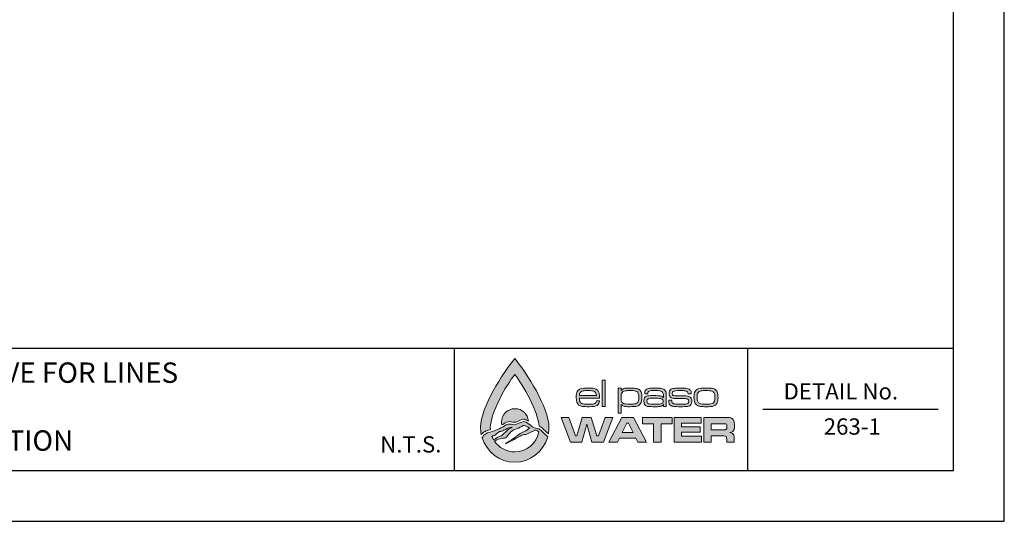
# Model space of a CAD drawing. Units: feet. Extents: x 0 to 11, y 0 to 8.5.
# Drawn here: x 6.2 to 11, y 0 to 2.5 of the extents above; entities that cross this region are included whole.
import ezdxf
from ezdxf.enums import TextEntityAlignment as Align

# ---------------------------------------------------------------- set-up
doc = ezdxf.new("R2010")
doc.units = ezdxf.units.FT
doc.header["$MEASUREMENT"] = 0
doc.layers.get('0').update_dxf_attribs({"linetype": 'CONTINUOUS'})
for name, color, linetype in [('DETAIL_BORDER', 5, 'CONTINUOUS'), ('DETAIL_TEXT', 2, 'CONTINUOUS'), ('PSB_DETAIL BORDER', 5, 'CONTINUOUS'), ('PSB_DETAIL TEXT', 2, 'CONTINUOUS'), ('PSB_LOGO', 3, 'CONTINUOUS')]:
    doc.layers.add(name, color=color, linetype=linetype)
doc.styles.add('DETAIL', font='simplex.shx')

# ---------------------------------------------------------------- blocks, each defined once
blk = doc.blocks.new('EPW Logo')
at = {"layer": 'PSB_LOGO'}
h = blk.add_hatch(color=256, dxfattribs=at)
edge = h.paths.add_edge_path()
edge.add_spline(control_points=[(0.537, 1.628), (0.537, 1.628), (0.537, 1.628), (0.537, 1.628), (0.537, 1.628), (0.537, 1.628), (0.537, 1.628), (0.537, 1.628), (0.537, 1.628), (0.537, 1.628), (0.724, 1.404), (1.074, 0.854), (1.074, 0.551), (1.074, 0.516), (1.07, 0.482), (1.064, 0.448), (1.058, 0.452), (1.052, 0.457), (1.046, 0.461), (1.01, 0.495), (0.982, 0.527), (0.943, 0.556), (0.936, 0.56), (0.928, 0.563), (0.92, 0.565), (0.906, 0.785), (0.666, 1.224), (0.537, 1.376), (0.537, 1.376), (0.537, 1.376), (0.537, 1.376), (0.403, 1.22), (0.153, 0.758), (0.153, 0.546), (0.153, 0.535), (0.154, 0.524), (0.154, 0.513), (0.154, 0.513), (0.093, 0.495), (0.093, 0.495), (0.093, 0.495), (0.085, 0.492), (0.085, 0.492), (0.074, 0.486), (0.041, 0.463), (0.034, 0.461), (0.026, 0.453), (0.019, 0.445), (0.011, 0.437), (0.004, 0.474), (0, 0.512), (0, 0.551), (0, 0.854), (0.35, 1.404), (0.537, 1.628), (0.537, 1.628), (0.537, 1.628), (0.537, 1.628), (0.537, 1.628), (0.537, 1.628), (0.537, 1.628)], knot_values=[0, 0, 0, 0, 1, 1, 1, 2, 2, 2, 3, 3, 3, 4, 4, 4, 5, 5, 5, 6, 6, 6, 7, 7, 7, 8, 8, 8, 9, 9, 9, 10, 10, 10, 11, 11, 11, 12, 12, 12, 13, 13, 13, 14, 14, 14, 15, 15, 15, 16, 16, 16, 17, 17, 17, 18, 18, 18, 19, 19, 19, 20, 20, 20, 20], degree=3, periodic=0)
edge = h.paths.add_edge_path()
edge.add_spline(control_points=[(0.751, 0.644), (0.744, 0.754), (0.652, 0.841), (0.54, 0.841), (0.423, 0.841), (0.328, 0.747), (0.328, 0.63), (0.328, 0.615), (0.33, 0.6), (0.333, 0.586), (0.353, 0.597), (0.373, 0.608), (0.393, 0.619), (0.418, 0.635), (0.451, 0.641), (0.482, 0.636), (0.512, 0.624), (0.547, 0.624), (0.575, 0.64), (0.606, 0.655), (0.639, 0.669), (0.673, 0.677), (0.703, 0.678), (0.727, 0.661), (0.751, 0.644), (0.751, 0.644), (0.751, 0.644), (0.751, 0.644)], knot_values=[0, 0, 0, 0, 1, 1, 1, 2, 2, 2, 3, 3, 3, 4, 4, 4, 5, 5, 5, 6, 6, 6, 7, 7, 7, 8, 8, 8, 9, 9, 9, 9], degree=3, periodic=0)
h = blk.add_hatch(color=256, dxfattribs=at)
edge = h.paths.add_edge_path()
edge.add_spline(control_points=[(1.82, 0.964), (1.82, 0.964), (1.867, 0.964), (1.867, 0.964), (1.866, 0.929), (1.854, 0.906), (1.831, 0.892), (1.808, 0.878), (1.767, 0.872), (1.709, 0.872), (1.662, 0.872), (1.625, 0.874), (1.601, 0.877), (1.576, 0.881), (1.557, 0.887), (1.544, 0.896), (1.516, 0.917), (1.501, 0.957), (1.501, 1.017), (1.501, 1.06), (1.507, 1.092), (1.519, 1.113), (1.531, 1.133), (1.548, 1.147), (1.57, 1.154), (1.592, 1.161), (1.629, 1.165), (1.68, 1.165), (1.729, 1.165), (1.765, 1.162), (1.786, 1.157), (1.808, 1.152), (1.826, 1.142), (1.839, 1.127), (1.85, 1.114), (1.857, 1.1), (1.861, 1.083), (1.865, 1.067), (1.867, 1.042), (1.868, 1.008), (1.868, 1.008), (1.549, 1.008), (1.549, 1.008), (1.551, 0.972), (1.558, 0.948), (1.57, 0.935), (1.579, 0.926), (1.593, 0.919), (1.612, 0.916), (1.631, 0.913), (1.662, 0.911), (1.704, 0.911), (1.737, 0.911), (1.76, 0.913), (1.776, 0.916), (1.791, 0.919), (1.802, 0.924), (1.809, 0.932), (1.815, 0.939), (1.818, 0.949), (1.82, 0.964), (1.82, 0.964), (1.82, 0.964), (1.82, 0.964)], knot_values=[0, 0, 0, 0, 1, 1, 1, 2, 2, 2, 3, 3, 3, 4, 4, 4, 5, 5, 5, 6, 6, 6, 7, 7, 7, 8, 8, 8, 9, 9, 9, 10, 10, 10, 11, 11, 11, 12, 12, 12, 13, 13, 13, 14, 14, 14, 15, 15, 15, 16, 16, 16, 17, 17, 17, 18, 18, 18, 19, 19, 19, 20, 20, 20, 21, 21, 21, 21], degree=3, periodic=0)
edge = h.paths.add_edge_path()
edge.add_spline(control_points=[(1.818, 1.047), (1.818, 1.075), (1.81, 1.094), (1.795, 1.105), (1.786, 1.113), (1.772, 1.118), (1.755, 1.121), (1.738, 1.124), (1.712, 1.125), (1.679, 1.125), (1.649, 1.125), (1.627, 1.124), (1.612, 1.121), (1.596, 1.118), (1.584, 1.114), (1.576, 1.107), (1.561, 1.096), (1.553, 1.076), (1.551, 1.047), (1.551, 1.047), (1.818, 1.047), (1.818, 1.047), (1.818, 1.047), (1.818, 1.047), (1.818, 1.047)], knot_values=[0, 0, 0, 0, 1, 1, 1, 2, 2, 2, 3, 3, 3, 4, 4, 4, 5, 5, 5, 6, 6, 6, 7, 7, 7, 8, 8, 8, 8], degree=3, periodic=0)
h.paths.add_polyline_path([(1.911, 1.287), (1.956, 1.287), (1.956, 0.875), (1.911, 0.875)])
edge = h.paths.add_edge_path()
edge.add_spline(control_points=[(2.162, 0.772), (2.162, 0.772), (2.162, 1.161), (2.162, 1.161), (2.162, 1.161), (2.207, 1.161), (2.207, 1.161), (2.207, 1.161), (2.207, 1.124), (2.207, 1.124), (2.207, 1.124), (2.209, 1.124), (2.209, 1.124), (2.219, 1.14), (2.233, 1.151), (2.251, 1.157), (2.269, 1.162), (2.3, 1.165), (2.345, 1.165), (2.384, 1.165), (2.413, 1.163), (2.433, 1.16), (2.452, 1.158), (2.469, 1.152), (2.481, 1.145), (2.501, 1.134), (2.514, 1.118), (2.522, 1.098), (2.529, 1.079), (2.532, 1.052), (2.532, 1.018), (2.532, 0.975), (2.526, 0.943), (2.513, 0.923), (2.499, 0.902), (2.481, 0.888), (2.459, 0.882), (2.436, 0.875), (2.397, 0.872), (2.34, 0.872), (2.299, 0.872), (2.27, 0.874), (2.252, 0.879), (2.234, 0.885), (2.22, 0.895), (2.209, 0.909), (2.209, 0.909), (2.207, 0.909), (2.207, 0.909), (2.207, 0.909), (2.207, 0.772), (2.207, 0.772), (2.207, 0.772), (2.162, 0.772), (2.162, 0.772), (2.162, 0.772), (2.162, 0.772), (2.162, 0.772)], knot_values=[0, 0, 0, 0, 1, 1, 1, 2, 2, 2, 3, 3, 3, 4, 4, 4, 5, 5, 5, 6, 6, 6, 7, 7, 7, 8, 8, 8, 9, 9, 9, 10, 10, 10, 11, 11, 11, 12, 12, 12, 13, 13, 13, 14, 14, 14, 15, 15, 15, 16, 16, 16, 17, 17, 17, 18, 18, 18, 19, 19, 19, 19], degree=3, periodic=0)
edge = h.paths.add_edge_path()
edge.add_spline(control_points=[(2.356, 1.125), (2.32, 1.125), (2.293, 1.124), (2.275, 1.122), (2.257, 1.119), (2.244, 1.115), (2.236, 1.109), (2.225, 1.102), (2.217, 1.092), (2.213, 1.078), (2.208, 1.064), (2.206, 1.045), (2.206, 1.021), (2.206, 0.993), (2.208, 0.971), (2.213, 0.957), (2.218, 0.942), (2.227, 0.932), (2.24, 0.925), (2.256, 0.916), (2.289, 0.911), (2.34, 0.911), (2.373, 0.911), (2.398, 0.912), (2.415, 0.915), (2.432, 0.917), (2.445, 0.921), (2.454, 0.927), (2.465, 0.934), (2.472, 0.945), (2.477, 0.959), (2.482, 0.973), (2.484, 0.992), (2.484, 1.017), (2.484, 1.045), (2.482, 1.066), (2.477, 1.08), (2.472, 1.094), (2.463, 1.105), (2.451, 1.112), (2.435, 1.121), (2.403, 1.125), (2.356, 1.125), (2.356, 1.125), (2.356, 1.125), (2.356, 1.125)], knot_values=[0, 0, 0, 0, 1, 1, 1, 2, 2, 2, 3, 3, 3, 4, 4, 4, 5, 5, 5, 6, 6, 6, 7, 7, 7, 8, 8, 8, 9, 9, 9, 10, 10, 10, 11, 11, 11, 12, 12, 12, 13, 13, 13, 14, 14, 14, 15, 15, 15, 15], degree=3, periodic=0)
edge = h.paths.add_edge_path()
edge.add_spline(control_points=[(2.625, 1.075), (2.625, 1.075), (2.578, 1.075), (2.578, 1.075), (2.578, 1.08), (2.577, 1.085), (2.577, 1.088), (2.577, 1.118), (2.589, 1.138), (2.611, 1.149), (2.634, 1.16), (2.676, 1.165), (2.738, 1.165), (2.786, 1.165), (2.821, 1.163), (2.842, 1.159), (2.864, 1.154), (2.88, 1.146), (2.892, 1.133), (2.902, 1.123), (2.909, 1.111), (2.912, 1.098), (2.915, 1.084), (2.916, 1.06), (2.916, 1.026), (2.916, 1.026), (2.916, 0.875), (2.916, 0.875), (2.916, 0.875), (2.871, 0.875), (2.871, 0.875), (2.871, 0.875), (2.872, 0.909), (2.872, 0.909), (2.872, 0.909), (2.87, 0.909), (2.87, 0.909), (2.859, 0.893), (2.845, 0.883), (2.829, 0.878), (2.814, 0.874), (2.784, 0.872), (2.74, 0.872), (2.69, 0.872), (2.656, 0.873), (2.636, 0.875), (2.617, 0.878), (2.602, 0.883), (2.592, 0.89), (2.582, 0.898), (2.575, 0.906), (2.571, 0.916), (2.567, 0.926), (2.565, 0.94), (2.565, 0.958), (2.565, 0.98), (2.568, 0.997), (2.574, 1.009), (2.58, 1.021), (2.59, 1.03), (2.604, 1.036), (2.619, 1.042), (2.655, 1.046), (2.711, 1.046), (2.769, 1.046), (2.808, 1.044), (2.826, 1.04), (2.844, 1.037), (2.858, 1.028), (2.868, 1.015), (2.868, 1.015), (2.871, 1.015), (2.871, 1.015), (2.871, 1.015), (2.871, 1.046), (2.871, 1.046), (2.871, 1.071), (2.867, 1.089), (2.858, 1.1), (2.85, 1.11), (2.838, 1.117), (2.821, 1.12), (2.805, 1.124), (2.778, 1.126), (2.741, 1.126), (2.692, 1.126), (2.661, 1.123), (2.646, 1.117), (2.632, 1.111), (2.625, 1.099), (2.625, 1.079), (2.625, 1.078), (2.625, 1.077), (2.625, 1.075), (2.625, 1.075), (2.625, 1.075), (2.625, 1.075)], knot_values=[0, 0, 0, 0, 1, 1, 1, 2, 2, 2, 3, 3, 3, 4, 4, 4, 5, 5, 5, 6, 6, 6, 7, 7, 7, 8, 8, 8, 9, 9, 9, 10, 10, 10, 11, 11, 11, 12, 12, 12, 13, 13, 13, 14, 14, 14, 15, 15, 15, 16, 16, 16, 17, 17, 17, 18, 18, 18, 19, 19, 19, 20, 20, 20, 21, 21, 21, 22, 22, 22, 23, 23, 23, 24, 24, 24, 25, 25, 25, 26, 26, 26, 27, 27, 27, 28, 28, 28, 29, 29, 29, 30, 30, 30, 31, 31, 31, 32, 32, 32, 32], degree=3, periodic=0)
edge = h.paths.add_edge_path()
edge.add_spline(control_points=[(2.741, 1.005), (2.703, 1.005), (2.677, 1.005), (2.662, 1.004), (2.648, 1.002), (2.637, 1), (2.631, 0.996), (2.619, 0.989), (2.613, 0.976), (2.613, 0.957), (2.613, 0.939), (2.62, 0.926), (2.634, 0.919), (2.646, 0.914), (2.684, 0.911), (2.75, 0.911), (2.798, 0.911), (2.83, 0.914), (2.845, 0.921), (2.861, 0.927), (2.868, 0.939), (2.868, 0.959), (2.868, 0.977), (2.86, 0.99), (2.842, 0.996), (2.825, 1.002), (2.791, 1.005), (2.741, 1.005), (2.741, 1.005), (2.741, 1.005), (2.741, 1.005)], knot_values=[0, 0, 0, 0, 1, 1, 1, 2, 2, 2, 3, 3, 3, 4, 4, 4, 5, 5, 5, 6, 6, 6, 7, 7, 7, 8, 8, 8, 9, 9, 9, 10, 10, 10, 10], degree=3, periodic=0)
edge = h.paths.add_edge_path()
edge.add_spline(control_points=[(2.956, 0.975), (2.956, 0.975), (3.004, 0.975), (3.004, 0.975), (3.004, 0.971), (3.004, 0.969), (3.004, 0.967), (3.004, 0.951), (3.006, 0.94), (3.009, 0.934), (3.012, 0.927), (3.019, 0.922), (3.029, 0.918), (3.042, 0.914), (3.079, 0.911), (3.141, 0.911), (3.18, 0.911), (3.207, 0.912), (3.222, 0.914), (3.237, 0.915), (3.248, 0.919), (3.255, 0.924), (3.264, 0.931), (3.268, 0.941), (3.268, 0.955), (3.268, 0.973), (3.263, 0.985), (3.252, 0.991), (3.241, 0.997), (3.221, 1), (3.193, 1), (3.184, 1), (3.14, 1), (3.062, 1.002), (3.042, 1.002), (3.026, 1.004), (3.014, 1.006), (3.001, 1.009), (2.991, 1.014), (2.983, 1.02), (2.968, 1.032), (2.96, 1.052), (2.96, 1.08), (2.96, 1.11), (2.97, 1.131), (2.989, 1.145), (2.999, 1.152), (3.016, 1.157), (3.038, 1.16), (3.061, 1.163), (3.094, 1.165), (3.137, 1.165), (3.185, 1.165), (3.221, 1.162), (3.243, 1.157), (3.266, 1.152), (3.283, 1.142), (3.294, 1.129), (3.299, 1.123), (3.302, 1.116), (3.304, 1.109), (3.305, 1.102), (3.306, 1.09), (3.306, 1.073), (3.306, 1.073), (3.258, 1.073), (3.258, 1.073), (3.258, 1.09), (3.255, 1.102), (3.25, 1.107), (3.243, 1.114), (3.231, 1.118), (3.213, 1.121), (3.196, 1.124), (3.17, 1.125), (3.136, 1.125), (3.074, 1.125), (3.036, 1.121), (3.023, 1.112), (3.013, 1.106), (3.009, 1.095), (3.009, 1.08), (3.009, 1.064), (3.014, 1.054), (3.025, 1.049), (3.037, 1.044), (3.059, 1.041), (3.093, 1.042), (3.127, 1.043), (3.171, 1.042), (3.224, 1.04), (3.257, 1.038), (3.28, 1.031), (3.295, 1.018), (3.309, 1.005), (3.316, 0.984), (3.316, 0.956), (3.316, 0.939), (3.314, 0.925), (3.309, 0.914), (3.304, 0.904), (3.296, 0.895), (3.284, 0.888), (3.274, 0.882), (3.258, 0.878), (3.236, 0.875), (3.214, 0.873), (3.182, 0.872), (3.14, 0.872), (3.093, 0.872), (3.058, 0.873), (3.035, 0.876), (3.012, 0.879), (2.995, 0.884), (2.985, 0.891), (2.974, 0.898), (2.966, 0.907), (2.962, 0.917), (2.958, 0.928), (2.956, 0.942), (2.956, 0.96), (2.956, 0.963), (2.956, 0.968), (2.956, 0.975), (2.956, 0.975), (2.956, 0.975), (2.956, 0.975)], knot_values=[0, 0, 0, 0, 1, 1, 1, 2, 2, 2, 3, 3, 3, 4, 4, 4, 5, 5, 5, 6, 6, 6, 7, 7, 7, 8, 8, 8, 9, 9, 9, 10, 10, 10, 11, 11, 11, 12, 12, 12, 13, 13, 13, 14, 14, 14, 15, 15, 15, 16, 16, 16, 17, 17, 17, 18, 18, 18, 19, 19, 19, 20, 20, 20, 21, 21, 21, 22, 22, 22, 23, 23, 23, 24, 24, 24, 25, 25, 25, 26, 26, 26, 27, 27, 27, 28, 28, 28, 29, 29, 29, 30, 30, 30, 31, 31, 31, 32, 32, 32, 33, 33, 33, 34, 34, 34, 35, 35, 35, 36, 36, 36, 37, 37, 37, 38, 38, 38, 39, 39, 39, 40, 40, 40, 41, 41, 41, 42, 42, 42, 42], degree=3, periodic=0)
edge = h.paths.add_edge_path()
edge.add_spline(control_points=[(3.527, 1.165), (3.572, 1.165), (3.605, 1.163), (3.626, 1.161), (3.648, 1.158), (3.665, 1.153), (3.677, 1.146), (3.695, 1.135), (3.708, 1.119), (3.716, 1.1), (3.724, 1.08), (3.728, 1.052), (3.728, 1.018), (3.728, 0.98), (3.723, 0.951), (3.713, 0.931), (3.706, 0.916), (3.697, 0.904), (3.685, 0.896), (3.674, 0.887), (3.658, 0.881), (3.639, 0.877), (3.621, 0.874), (3.59, 0.872), (3.547, 0.872), (3.506, 0.872), (3.476, 0.873), (3.455, 0.876), (3.434, 0.878), (3.417, 0.883), (3.404, 0.89), (3.385, 0.901), (3.372, 0.916), (3.363, 0.936), (3.355, 0.956), (3.351, 0.984), (3.351, 1.02), (3.351, 1.06), (3.357, 1.09), (3.369, 1.111), (3.381, 1.132), (3.398, 1.146), (3.419, 1.154), (3.44, 1.161), (3.476, 1.164), (3.527, 1.165), (3.527, 1.165), (3.527, 1.165), (3.527, 1.165)], knot_values=[0, 0, 0, 0, 1, 1, 1, 2, 2, 2, 3, 3, 3, 4, 4, 4, 5, 5, 5, 6, 6, 6, 7, 7, 7, 8, 8, 8, 9, 9, 9, 10, 10, 10, 11, 11, 11, 12, 12, 12, 13, 13, 13, 14, 14, 14, 15, 15, 15, 16, 16, 16, 16], degree=3, periodic=0)
edge = h.paths.add_edge_path()
edge.add_spline(control_points=[(3.534, 1.125), (3.504, 1.125), (3.482, 1.124), (3.466, 1.122), (3.451, 1.12), (3.439, 1.116), (3.43, 1.11), (3.419, 1.103), (3.411, 1.092), (3.406, 1.077), (3.402, 1.063), (3.399, 1.042), (3.399, 1.017), (3.399, 0.988), (3.402, 0.966), (3.409, 0.952), (3.415, 0.937), (3.426, 0.927), (3.442, 0.921), (3.459, 0.914), (3.493, 0.911), (3.543, 0.911), (3.576, 0.911), (3.6, 0.912), (3.615, 0.915), (3.63, 0.917), (3.643, 0.922), (3.652, 0.928), (3.662, 0.935), (3.669, 0.946), (3.673, 0.96), (3.678, 0.974), (3.68, 0.994), (3.68, 1.02), (3.68, 1.05), (3.676, 1.072), (3.67, 1.086), (3.662, 1.102), (3.649, 1.112), (3.631, 1.117), (3.614, 1.123), (3.581, 1.125), (3.534, 1.125), (3.534, 1.125), (3.534, 1.125), (3.534, 1.125)], knot_values=[0, 0, 0, 0, 1, 1, 1, 2, 2, 2, 3, 3, 3, 4, 4, 4, 5, 5, 5, 6, 6, 6, 7, 7, 7, 8, 8, 8, 9, 9, 9, 10, 10, 10, 11, 11, 11, 12, 12, 12, 13, 13, 13, 14, 14, 14, 15, 15, 15, 15], degree=3, periodic=0)
h = blk.add_hatch(color=256, dxfattribs=at)
edge = h.paths.add_edge_path()
edge.add_spline(control_points=[(0.219, 0.33), (0.223, 0.333), (0.226, 0.335), (0.229, 0.338), (0.262, 0.357), (0.299, 0.369), (0.336, 0.374), (0.336, 0.374), (0.336, 0.373), (0.336, 0.373), (0.361, 0.381), (0.391, 0.373), (0.41, 0.397), (0.431, 0.421), (0.45, 0.446), (0.47, 0.472), (0.492, 0.488), (0.511, 0.51), (0.538, 0.516), (0.574, 0.531), (0.613, 0.541), (0.647, 0.563), (0.66, 0.57), (0.674, 0.583), (0.689, 0.578), (0.714, 0.571), (0.771, 0.537), (0.771, 0.537), (0.744, 0.519), (0.717, 0.497), (0.688, 0.481), (0.657, 0.469), (0.627, 0.459), (0.601, 0.434), (0.569, 0.407), (0.39, 0.291), (0.388, 0.287), (0.41, 0.295), (0.621, 0.408), (0.648, 0.425), (0.673, 0.436), (0.701, 0.433), (0.727, 0.441), (0.769, 0.463), (0.813, 0.487), (0.857, 0.504), (0.861, 0.505), (0.869, 0.505), (0.874, 0.504), (0.874, 0.504), (0.874, 0.504), (0.873, 0.504), (0.874, 0.503), (0.888, 0.497), (0.895, 0.494), (0.902, 0.488), (0.908, 0.482), (0.914, 0.476), (0.881, 0.297), (0.725, 0.162), (0.537, 0.161), (0.537, 0.161), (0.537, 0.161), (0.537, 0.161), (0.405, 0.162), (0.288, 0.228), (0.219, 0.33), (0.219, 0.33), (0.219, 0.33), (0.219, 0.33)], knot_values=[0, 0, 0, 0, 1, 1, 1, 2, 2, 2, 3, 3, 3, 4, 4, 4, 5, 5, 5, 6, 6, 6, 7, 7, 7, 8, 8, 8, 9, 9, 9, 10, 10, 10, 11, 11, 11, 12, 12, 12, 13, 13, 13, 14, 14, 14, 15, 15, 15, 16, 16, 16, 17, 17, 17, 18, 18, 18, 19, 19, 19, 20, 20, 20, 21, 21, 21, 22, 22, 22, 23, 23, 23, 23], degree=3, periodic=0)
edge = h.paths.add_edge_path()
edge.add_spline(control_points=[(1.049, 0.385), (1.049, 0.385), (1.056, 0.404), (1.056, 0.404), (1.042, 0.412), (1.035, 0.42), (1.022, 0.43), (0.988, 0.461), (0.961, 0.492), (0.924, 0.52), (0.923, 0.521), (0.922, 0.521), (0.921, 0.522), (0.921, 0.522), (0.92, 0.523), (0.92, 0.523), (0.92, 0.523), (0.92, 0.522), (0.92, 0.522), (0.888, 0.537), (0.851, 0.533), (0.821, 0.551), (0.801, 0.561), (0.759, 0.601), (0.755, 0.602), (0.73, 0.62), (0.705, 0.639), (0.673, 0.638), (0.639, 0.63), (0.606, 0.617), (0.575, 0.601), (0.547, 0.586), (0.512, 0.585), (0.482, 0.597), (0.451, 0.602), (0.418, 0.596), (0.393, 0.58), (0.36, 0.562), (0.327, 0.543), (0.294, 0.526), (0.26, 0.504), (0.219, 0.501), (0.185, 0.483), (0.185, 0.483), (0.114, 0.461), (0.114, 0.461), (0.114, 0.461), (0.106, 0.459), (0.106, 0.459), (0.095, 0.453), (0.064, 0.431), (0.057, 0.429), (0.042, 0.413), (0.039, 0.403), (0.023, 0.389), (0.023, 0.389), (0.026, 0.382), (0.026, 0.382), (0.095, 0.161), (0.298, 0), (0.537, 0), (0.537, 0), (0.537, 0), (0.537, 0), (0.777, 0), (0.98, 0.162), (1.049, 0.385), (1.049, 0.385), (1.049, 0.385), (1.049, 0.385)], knot_values=[0, 0, 0, 0, 1, 1, 1, 2, 2, 2, 3, 3, 3, 4, 4, 4, 5, 5, 5, 6, 6, 6, 7, 7, 7, 8, 8, 8, 9, 9, 9, 10, 10, 10, 11, 11, 11, 12, 12, 12, 13, 13, 13, 14, 14, 14, 15, 15, 15, 16, 16, 16, 17, 17, 17, 18, 18, 18, 19, 19, 19, 20, 20, 20, 21, 21, 21, 22, 22, 22, 23, 23, 23, 23], degree=3, periodic=0)
edge = h.paths.add_edge_path()
edge.add_spline(control_points=[(0.178, 0.41), (0.181, 0.41), (0.185, 0.411), (0.188, 0.412), (0.188, 0.412), (0.206, 0.415), (0.208, 0.415), (0.222, 0.42), (0.234, 0.429), (0.246, 0.439), (0.246, 0.439), (0.299, 0.481), (0.299, 0.481), (0.321, 0.487), (0.347, 0.486), (0.366, 0.501), (0.374, 0.507), (0.384, 0.509), (0.391, 0.516), (0.422, 0.54), (0.462, 0.545), (0.498, 0.552), (0.477, 0.538), (0.453, 0.527), (0.432, 0.514), (0.41, 0.497), (0.393, 0.473), (0.372, 0.454), (0.358, 0.442), (0.346, 0.424), (0.327, 0.417), (0.297, 0.404), (0.265, 0.396), (0.238, 0.375), (0.228, 0.367), (0.216, 0.359), (0.205, 0.352), (0.195, 0.37), (0.185, 0.39), (0.178, 0.41), (0.178, 0.41), (0.178, 0.41), (0.178, 0.41)], knot_values=[0, 0, 0, 0, 1, 1, 1, 2, 2, 2, 3, 3, 3, 4, 4, 4, 5, 5, 5, 6, 6, 6, 7, 7, 7, 8, 8, 8, 9, 9, 9, 10, 10, 10, 11, 11, 11, 12, 12, 12, 13, 13, 13, 14, 14, 14, 14], degree=3, periodic=0)
h = blk.add_hatch(color=256, dxfattribs=at)
h.paths.add_polyline_path([(1.264, 0.702), (1.384, 0.702), (1.488, 0.412), (1.51, 0.412), (1.597, 0.702), (1.739, 0.702), (1.827, 0.412), (1.849, 0.412), (1.954, 0.702), (2.079, 0.702), (1.928, 0.315), (1.746, 0.315), (1.669, 0.598), (1.592, 0.315), (1.41, 0.315)])
h.paths.add_polyline_path([(2.47, 0.315), (2.436, 0.38), (2.181, 0.38), (2.148, 0.315), (2.013, 0.315), (2.218, 0.702), (2.401, 0.702), (2.603, 0.315)])
h.paths.add_polyline_path([(2.395, 0.465), (2.321, 0.612), (2.297, 0.612), (2.223, 0.465)])
h.paths.add_polyline_path([(2.542, 0.702), (3.01, 0.702), (3.01, 0.603), (2.838, 0.603), (2.838, 0.315), (2.714, 0.315), (2.714, 0.603), (2.542, 0.603)])
h.paths.add_polyline_path([(3.037, 0.702), (3.465, 0.702), (3.465, 0.611), (3.153, 0.611), (3.153, 0.555), (3.449, 0.555), (3.449, 0.47), (3.153, 0.47), (3.153, 0.408), (3.467, 0.408), (3.467, 0.315), (3.037, 0.315)])
edge = h.paths.add_edge_path()
edge.add_spline(control_points=[(3.504, 0.315), (3.504, 0.315), (3.504, 0.702), (3.504, 0.702), (3.504, 0.702), (3.789, 0.702), (3.789, 0.702), (3.856, 0.701), (3.896, 0.701), (3.909, 0.7), (3.922, 0.698), (3.935, 0.694), (3.947, 0.686), (3.962, 0.678), (3.972, 0.665), (3.977, 0.65), (3.983, 0.634), (3.986, 0.609), (3.986, 0.576), (3.986, 0.548), (3.984, 0.527), (3.98, 0.514), (3.977, 0.501), (3.97, 0.49), (3.961, 0.482), (3.95, 0.474), (3.935, 0.468), (3.914, 0.465), (3.939, 0.463), (3.956, 0.456), (3.967, 0.443), (3.973, 0.436), (3.977, 0.427), (3.979, 0.416), (3.981, 0.406), (3.982, 0.384), (3.982, 0.351), (3.982, 0.351), (3.982, 0.315), (3.982, 0.315), (3.982, 0.315), (3.866, 0.315), (3.866, 0.315), (3.866, 0.315), (3.866, 0.335), (3.866, 0.335), (3.866, 0.357), (3.865, 0.372), (3.863, 0.381), (3.862, 0.39), (3.859, 0.397), (3.854, 0.402), (3.85, 0.407), (3.844, 0.41), (3.836, 0.411), (3.829, 0.412), (3.813, 0.413), (3.788, 0.413), (3.788, 0.413), (3.622, 0.413), (3.622, 0.413), (3.622, 0.413), (3.622, 0.315), (3.622, 0.315), (3.622, 0.315), (3.504, 0.315), (3.504, 0.315), (3.504, 0.315), (3.504, 0.315), (3.504, 0.315)], knot_values=[0, 0, 0, 0, 1, 1, 1, 2, 2, 2, 3, 3, 3, 4, 4, 4, 5, 5, 5, 6, 6, 6, 7, 7, 7, 8, 8, 8, 9, 9, 9, 10, 10, 10, 11, 11, 11, 12, 12, 12, 13, 13, 13, 14, 14, 14, 15, 15, 15, 16, 16, 16, 17, 17, 17, 18, 18, 18, 19, 19, 19, 20, 20, 20, 21, 21, 21, 22, 22, 22, 23, 23, 23, 23], degree=3, periodic=0)
edge = h.paths.add_edge_path()
edge.add_spline(control_points=[(3.622, 0.51), (3.622, 0.51), (3.788, 0.51), (3.788, 0.51), (3.817, 0.51), (3.834, 0.511), (3.839, 0.511), (3.845, 0.512), (3.85, 0.513), (3.854, 0.516), (3.859, 0.519), (3.862, 0.524), (3.864, 0.53), (3.866, 0.536), (3.867, 0.546), (3.867, 0.559), (3.867, 0.571), (3.866, 0.581), (3.864, 0.587), (3.861, 0.593), (3.857, 0.598), (3.852, 0.601), (3.847, 0.602), (3.842, 0.604), (3.837, 0.604), (3.831, 0.604), (3.815, 0.605), (3.788, 0.605), (3.788, 0.605), (3.622, 0.605), (3.622, 0.605), (3.622, 0.605), (3.622, 0.51), (3.622, 0.51), (3.622, 0.51), (3.622, 0.51), (3.622, 0.51)], knot_values=[0, 0, 0, 0, 1, 1, 1, 2, 2, 2, 3, 3, 3, 4, 4, 4, 5, 5, 5, 6, 6, 6, 7, 7, 7, 8, 8, 8, 9, 9, 9, 10, 10, 10, 11, 11, 11, 12, 12, 12, 12], degree=3, periodic=0)
at = {"layer": 'PSB_LOGO', "lineweight": 0}
for points in [[(1.911, 1.287), (1.956, 1.287), (1.956, 0.875), (1.911, 0.875), (1.911, 1.287), (1.911, 1.287)], [(1.264, 0.702), (1.384, 0.702), (1.488, 0.412), (1.51, 0.412), (1.597, 0.702), (1.739, 0.702), (1.827, 0.412), (1.849, 0.412), (1.954, 0.702), (2.079, 0.702), (1.928, 0.315), (1.746, 0.315), (1.669, 0.598), (1.592, 0.315), (1.41, 0.315), (1.264, 0.702), (1.264, 0.702)], [(2.47, 0.315), (2.436, 0.38), (2.181, 0.38), (2.148, 0.315), (2.013, 0.315), (2.218, 0.702), (2.401, 0.702), (2.603, 0.315), (2.47, 0.315), (2.47, 0.315)], [(2.542, 0.702), (3.01, 0.702), (3.01, 0.603), (2.838, 0.603), (2.838, 0.315), (2.714, 0.315), (2.714, 0.603), (2.542, 0.603), (2.542, 0.702), (2.542, 0.702)], [(3.037, 0.702), (3.465, 0.702), (3.465, 0.611), (3.153, 0.611), (3.153, 0.555), (3.449, 0.555), (3.449, 0.47), (3.153, 0.47), (3.153, 0.408), (3.467, 0.408), (3.467, 0.315), (3.037, 0.315), (3.037, 0.702), (3.037, 0.702)], [(2.395, 0.465), (2.321, 0.612), (2.297, 0.612), (2.223, 0.465), (2.395, 0.465), (2.395, 0.465)]]:
    blk.add_lwpolyline(points, dxfattribs=at)
for points, knots in [([(0.537, 1.628), (0.537, 1.628), (0.537, 1.628), (0.537, 1.628), (0.537, 1.628), (0.537, 1.628), (0.537, 1.628), (0.537, 1.628), (0.537, 1.628), (0.537, 1.628), (0.724, 1.404), (1.074, 0.854), (1.074, 0.551), (1.074, 0.516), (1.07, 0.482), (1.064, 0.448), (1.058, 0.452), (1.052, 0.457), (1.046, 0.461), (1.01, 0.495), (0.982, 0.527), (0.943, 0.556), (0.936, 0.56), (0.928, 0.563), (0.92, 0.565), (0.906, 0.785), (0.666, 1.224), (0.537, 1.376), (0.537, 1.376), (0.537, 1.376), (0.537, 1.376), (0.403, 1.22), (0.153, 0.758), (0.153, 0.546), (0.153, 0.535), (0.154, 0.524), (0.154, 0.513), (0.154, 0.513), (0.093, 0.495), (0.093, 0.495), (0.093, 0.495), (0.085, 0.492), (0.085, 0.492), (0.074, 0.486), (0.041, 0.463), (0.034, 0.461), (0.026, 0.453), (0.019, 0.445), (0.011, 0.437), (0.004, 0.474), (0, 0.512), (0, 0.551), (0, 0.854), (0.35, 1.404), (0.537, 1.628), (0.537, 1.628), (0.537, 1.628), (0.537, 1.628), (0.537, 1.628), (0.537, 1.628), (0.537, 1.628)], [0, 0, 0, 0, 1, 1, 1, 2, 2, 2, 3, 3, 3, 4, 4, 4, 5, 5, 5, 6, 6, 6, 7, 7, 7, 8, 8, 8, 9, 9, 9, 10, 10, 10, 11, 11, 11, 12, 12, 12, 13, 13, 13, 14, 14, 14, 15, 15, 15, 16, 16, 16, 17, 17, 17, 18, 18, 18, 19, 19, 19, 20, 20, 20, 20]), ([(1.82, 0.964), (1.82, 0.964), (1.867, 0.964), (1.867, 0.964), (1.866, 0.929), (1.854, 0.906), (1.831, 0.892), (1.808, 0.878), (1.767, 0.872), (1.709, 0.872), (1.662, 0.872), (1.625, 0.874), (1.601, 0.877), (1.576, 0.881), (1.557, 0.887), (1.544, 0.896), (1.516, 0.917), (1.501, 0.957), (1.501, 1.017), (1.501, 1.06), (1.507, 1.092), (1.519, 1.113), (1.531, 1.133), (1.548, 1.147), (1.57, 1.154), (1.592, 1.161), (1.629, 1.165), (1.68, 1.165), (1.729, 1.165), (1.765, 1.162), (1.786, 1.157), (1.808, 1.152), (1.826, 1.142), (1.839, 1.127), (1.85, 1.114), (1.857, 1.1), (1.861, 1.083), (1.865, 1.067), (1.867, 1.042), (1.868, 1.008), (1.868, 1.008), (1.549, 1.008), (1.549, 1.008), (1.551, 0.972), (1.558, 0.948), (1.57, 0.935), (1.579, 0.926), (1.593, 0.919), (1.612, 0.916), (1.631, 0.913), (1.662, 0.911), (1.704, 0.911), (1.737, 0.911), (1.76, 0.913), (1.776, 0.916), (1.791, 0.919), (1.802, 0.924), (1.809, 0.932), (1.815, 0.939), (1.818, 0.949), (1.82, 0.964), (1.82, 0.964), (1.82, 0.964), (1.82, 0.964)], [0, 0, 0, 0, 1, 1, 1, 2, 2, 2, 3, 3, 3, 4, 4, 4, 5, 5, 5, 6, 6, 6, 7, 7, 7, 8, 8, 8, 9, 9, 9, 10, 10, 10, 11, 11, 11, 12, 12, 12, 13, 13, 13, 14, 14, 14, 15, 15, 15, 16, 16, 16, 17, 17, 17, 18, 18, 18, 19, 19, 19, 20, 20, 20, 21, 21, 21, 21]), ([(1.818, 1.047), (1.818, 1.075), (1.81, 1.094), (1.795, 1.105), (1.786, 1.113), (1.772, 1.118), (1.755, 1.121), (1.738, 1.124), (1.712, 1.125), (1.679, 1.125), (1.649, 1.125), (1.627, 1.124), (1.612, 1.121), (1.596, 1.118), (1.584, 1.114), (1.576, 1.107), (1.561, 1.096), (1.553, 1.076), (1.551, 1.047), (1.551, 1.047), (1.818, 1.047), (1.818, 1.047), (1.818, 1.047), (1.818, 1.047), (1.818, 1.047)], [0, 0, 0, 0, 1, 1, 1, 2, 2, 2, 3, 3, 3, 4, 4, 4, 5, 5, 5, 6, 6, 6, 7, 7, 7, 8, 8, 8, 8]), ([(2.162, 0.772), (2.162, 0.772), (2.162, 1.161), (2.162, 1.161), (2.162, 1.161), (2.207, 1.161), (2.207, 1.161), (2.207, 1.161), (2.207, 1.124), (2.207, 1.124), (2.207, 1.124), (2.209, 1.124), (2.209, 1.124), (2.219, 1.14), (2.233, 1.151), (2.251, 1.157), (2.269, 1.162), (2.3, 1.165), (2.345, 1.165), (2.384, 1.165), (2.413, 1.163), (2.433, 1.16), (2.452, 1.158), (2.469, 1.152), (2.481, 1.145), (2.501, 1.134), (2.514, 1.118), (2.522, 1.098), (2.529, 1.079), (2.532, 1.052), (2.532, 1.018), (2.532, 0.975), (2.526, 0.943), (2.513, 0.923), (2.499, 0.902), (2.481, 0.888), (2.459, 0.882), (2.436, 0.875), (2.397, 0.872), (2.34, 0.872), (2.299, 0.872), (2.27, 0.874), (2.252, 0.879), (2.234, 0.885), (2.22, 0.895), (2.209, 0.909), (2.209, 0.909), (2.207, 0.909), (2.207, 0.909), (2.207, 0.909), (2.207, 0.772), (2.207, 0.772), (2.207, 0.772), (2.162, 0.772), (2.162, 0.772), (2.162, 0.772), (2.162, 0.772), (2.162, 0.772)], [0, 0, 0, 0, 1, 1, 1, 2, 2, 2, 3, 3, 3, 4, 4, 4, 5, 5, 5, 6, 6, 6, 7, 7, 7, 8, 8, 8, 9, 9, 9, 10, 10, 10, 11, 11, 11, 12, 12, 12, 13, 13, 13, 14, 14, 14, 15, 15, 15, 16, 16, 16, 17, 17, 17, 18, 18, 18, 19, 19, 19, 19]), ([(2.356, 1.125), (2.32, 1.125), (2.293, 1.124), (2.275, 1.122), (2.257, 1.119), (2.244, 1.115), (2.236, 1.109), (2.225, 1.102), (2.217, 1.092), (2.213, 1.078), (2.208, 1.064), (2.206, 1.045), (2.206, 1.021), (2.206, 0.993), (2.208, 0.971), (2.213, 0.957), (2.218, 0.942), (2.227, 0.932), (2.24, 0.925), (2.256, 0.916), (2.289, 0.911), (2.34, 0.911), (2.373, 0.911), (2.398, 0.912), (2.415, 0.915), (2.432, 0.917), (2.445, 0.921), (2.454, 0.927), (2.465, 0.934), (2.472, 0.945), (2.477, 0.959), (2.482, 0.973), (2.484, 0.992), (2.484, 1.017), (2.484, 1.045), (2.482, 1.066), (2.477, 1.08), (2.472, 1.094), (2.463, 1.105), (2.451, 1.112), (2.435, 1.121), (2.403, 1.125), (2.356, 1.125), (2.356, 1.125), (2.356, 1.125), (2.356, 1.125)], [0, 0, 0, 0, 1, 1, 1, 2, 2, 2, 3, 3, 3, 4, 4, 4, 5, 5, 5, 6, 6, 6, 7, 7, 7, 8, 8, 8, 9, 9, 9, 10, 10, 10, 11, 11, 11, 12, 12, 12, 13, 13, 13, 14, 14, 14, 15, 15, 15, 15]), ([(2.625, 1.075), (2.625, 1.075), (2.578, 1.075), (2.578, 1.075), (2.578, 1.08), (2.577, 1.085), (2.577, 1.088), (2.577, 1.118), (2.589, 1.138), (2.611, 1.149), (2.634, 1.16), (2.676, 1.165), (2.738, 1.165), (2.786, 1.165), (2.821, 1.163), (2.842, 1.159), (2.864, 1.154), (2.88, 1.146), (2.892, 1.133), (2.902, 1.123), (2.909, 1.111), (2.912, 1.098), (2.915, 1.084), (2.916, 1.06), (2.916, 1.026), (2.916, 1.026), (2.916, 0.875), (2.916, 0.875), (2.916, 0.875), (2.871, 0.875), (2.871, 0.875), (2.871, 0.875), (2.872, 0.909), (2.872, 0.909), (2.872, 0.909), (2.87, 0.909), (2.87, 0.909), (2.859, 0.893), (2.845, 0.883), (2.829, 0.878), (2.814, 0.874), (2.784, 0.872), (2.74, 0.872), (2.69, 0.872), (2.656, 0.873), (2.636, 0.875), (2.617, 0.878), (2.602, 0.883), (2.592, 0.89), (2.582, 0.898), (2.575, 0.906), (2.571, 0.916), (2.567, 0.926), (2.565, 0.94), (2.565, 0.958), (2.565, 0.98), (2.568, 0.997), (2.574, 1.009), (2.58, 1.021), (2.59, 1.03), (2.604, 1.036), (2.619, 1.042), (2.655, 1.046), (2.711, 1.046), (2.769, 1.046), (2.808, 1.044), (2.826, 1.04), (2.844, 1.037), (2.858, 1.028), (2.868, 1.015), (2.868, 1.015), (2.871, 1.015), (2.871, 1.015), (2.871, 1.015), (2.871, 1.046), (2.871, 1.046), (2.871, 1.071), (2.867, 1.089), (2.858, 1.1), (2.85, 1.11), (2.838, 1.117), (2.821, 1.12), (2.805, 1.124), (2.778, 1.126), (2.741, 1.126), (2.692, 1.126), (2.661, 1.123), (2.646, 1.117), (2.632, 1.111), (2.625, 1.099), (2.625, 1.079), (2.625, 1.078), (2.625, 1.077), (2.625, 1.075), (2.625, 1.075), (2.625, 1.075), (2.625, 1.075)], [0, 0, 0, 0, 1, 1, 1, 2, 2, 2, 3, 3, 3, 4, 4, 4, 5, 5, 5, 6, 6, 6, 7, 7, 7, 8, 8, 8, 9, 9, 9, 10, 10, 10, 11, 11, 11, 12, 12, 12, 13, 13, 13, 14, 14, 14, 15, 15, 15, 16, 16, 16, 17, 17, 17, 18, 18, 18, 19, 19, 19, 20, 20, 20, 21, 21, 21, 22, 22, 22, 23, 23, 23, 24, 24, 24, 25, 25, 25, 26, 26, 26, 27, 27, 27, 28, 28, 28, 29, 29, 29, 30, 30, 30, 31, 31, 31, 32, 32, 32, 32]), ([(2.956, 0.975), (2.956, 0.975), (3.004, 0.975), (3.004, 0.975), (3.004, 0.971), (3.004, 0.969), (3.004, 0.967), (3.004, 0.951), (3.006, 0.94), (3.009, 0.934), (3.012, 0.927), (3.019, 0.922), (3.029, 0.918), (3.042, 0.914), (3.079, 0.911), (3.141, 0.911), (3.18, 0.911), (3.207, 0.912), (3.222, 0.914), (3.237, 0.915), (3.248, 0.919), (3.255, 0.924), (3.264, 0.931), (3.268, 0.941), (3.268, 0.955), (3.268, 0.973), (3.263, 0.985), (3.252, 0.991), (3.241, 0.997), (3.221, 1), (3.193, 1), (3.184, 1), (3.14, 1), (3.062, 1.002), (3.042, 1.002), (3.026, 1.004), (3.014, 1.006), (3.001, 1.009), (2.991, 1.014), (2.983, 1.02), (2.968, 1.032), (2.96, 1.052), (2.96, 1.08), (2.96, 1.11), (2.97, 1.131), (2.989, 1.145), (2.999, 1.152), (3.016, 1.157), (3.038, 1.16), (3.061, 1.163), (3.094, 1.165), (3.137, 1.165), (3.185, 1.165), (3.221, 1.162), (3.243, 1.157), (3.266, 1.152), (3.283, 1.142), (3.294, 1.129), (3.299, 1.123), (3.302, 1.116), (3.304, 1.109), (3.305, 1.102), (3.306, 1.09), (3.306, 1.073), (3.306, 1.073), (3.258, 1.073), (3.258, 1.073), (3.258, 1.09), (3.255, 1.102), (3.25, 1.107), (3.243, 1.114), (3.231, 1.118), (3.213, 1.121), (3.196, 1.124), (3.17, 1.125), (3.136, 1.125), (3.074, 1.125), (3.036, 1.121), (3.023, 1.112), (3.013, 1.106), (3.009, 1.095), (3.009, 1.08), (3.009, 1.064), (3.014, 1.054), (3.025, 1.049), (3.037, 1.044), (3.059, 1.041), (3.093, 1.042), (3.127, 1.043), (3.171, 1.042), (3.224, 1.04), (3.257, 1.038), (3.28, 1.031), (3.295, 1.018), (3.309, 1.005), (3.316, 0.984), (3.316, 0.956), (3.316, 0.939), (3.314, 0.925), (3.309, 0.914), (3.304, 0.904), (3.296, 0.895), (3.284, 0.888), (3.274, 0.882), (3.258, 0.878), (3.236, 0.875), (3.214, 0.873), (3.182, 0.872), (3.14, 0.872), (3.093, 0.872), (3.058, 0.873), (3.035, 0.876), (3.012, 0.879), (2.995, 0.884), (2.985, 0.891), (2.974, 0.898), (2.966, 0.907), (2.962, 0.917), (2.958, 0.928), (2.956, 0.942), (2.956, 0.96), (2.956, 0.963), (2.956, 0.968), (2.956, 0.975), (2.956, 0.975), (2.956, 0.975), (2.956, 0.975)], [0, 0, 0, 0, 1, 1, 1, 2, 2, 2, 3, 3, 3, 4, 4, 4, 5, 5, 5, 6, 6, 6, 7, 7, 7, 8, 8, 8, 9, 9, 9, 10, 10, 10, 11, 11, 11, 12, 12, 12, 13, 13, 13, 14, 14, 14, 15, 15, 15, 16, 16, 16, 17, 17, 17, 18, 18, 18, 19, 19, 19, 20, 20, 20, 21, 21, 21, 22, 22, 22, 23, 23, 23, 24, 24, 24, 25, 25, 25, 26, 26, 26, 27, 27, 27, 28, 28, 28, 29, 29, 29, 30, 30, 30, 31, 31, 31, 32, 32, 32, 33, 33, 33, 34, 34, 34, 35, 35, 35, 36, 36, 36, 37, 37, 37, 38, 38, 38, 39, 39, 39, 40, 40, 40, 41, 41, 41, 42, 42, 42, 42]), ([(3.527, 1.165), (3.572, 1.165), (3.605, 1.163), (3.626, 1.161), (3.648, 1.158), (3.665, 1.153), (3.677, 1.146), (3.695, 1.135), (3.708, 1.119), (3.716, 1.1), (3.724, 1.08), (3.728, 1.052), (3.728, 1.018), (3.728, 0.98), (3.723, 0.951), (3.713, 0.931), (3.706, 0.916), (3.697, 0.904), (3.685, 0.896), (3.674, 0.887), (3.658, 0.881), (3.639, 0.877), (3.621, 0.874), (3.59, 0.872), (3.547, 0.872), (3.506, 0.872), (3.476, 0.873), (3.455, 0.876), (3.434, 0.878), (3.417, 0.883), (3.404, 0.89), (3.385, 0.901), (3.372, 0.916), (3.363, 0.936), (3.355, 0.956), (3.351, 0.984), (3.351, 1.02), (3.351, 1.06), (3.357, 1.09), (3.369, 1.111), (3.381, 1.132), (3.398, 1.146), (3.419, 1.154), (3.44, 1.161), (3.476, 1.164), (3.527, 1.165), (3.527, 1.165), (3.527, 1.165), (3.527, 1.165)], [0, 0, 0, 0, 1, 1, 1, 2, 2, 2, 3, 3, 3, 4, 4, 4, 5, 5, 5, 6, 6, 6, 7, 7, 7, 8, 8, 8, 9, 9, 9, 10, 10, 10, 11, 11, 11, 12, 12, 12, 13, 13, 13, 14, 14, 14, 15, 15, 15, 16, 16, 16, 16]), ([(3.534, 1.125), (3.504, 1.125), (3.482, 1.124), (3.466, 1.122), (3.451, 1.12), (3.439, 1.116), (3.43, 1.11), (3.419, 1.103), (3.411, 1.092), (3.406, 1.077), (3.402, 1.063), (3.399, 1.042), (3.399, 1.017), (3.399, 0.988), (3.402, 0.966), (3.409, 0.952), (3.415, 0.937), (3.426, 0.927), (3.442, 0.921), (3.459, 0.914), (3.493, 0.911), (3.543, 0.911), (3.576, 0.911), (3.6, 0.912), (3.615, 0.915), (3.63, 0.917), (3.643, 0.922), (3.652, 0.928), (3.662, 0.935), (3.669, 0.946), (3.673, 0.96), (3.678, 0.974), (3.68, 0.994), (3.68, 1.02), (3.68, 1.05), (3.676, 1.072), (3.67, 1.086), (3.662, 1.102), (3.649, 1.112), (3.631, 1.117), (3.614, 1.123), (3.581, 1.125), (3.534, 1.125), (3.534, 1.125), (3.534, 1.125), (3.534, 1.125)], [0, 0, 0, 0, 1, 1, 1, 2, 2, 2, 3, 3, 3, 4, 4, 4, 5, 5, 5, 6, 6, 6, 7, 7, 7, 8, 8, 8, 9, 9, 9, 10, 10, 10, 11, 11, 11, 12, 12, 12, 13, 13, 13, 14, 14, 14, 15, 15, 15, 15]), ([(2.741, 1.005), (2.703, 1.005), (2.677, 1.005), (2.662, 1.004), (2.648, 1.002), (2.637, 1), (2.631, 0.996), (2.619, 0.989), (2.613, 0.976), (2.613, 0.957), (2.613, 0.939), (2.62, 0.926), (2.634, 0.919), (2.646, 0.914), (2.684, 0.911), (2.75, 0.911), (2.798, 0.911), (2.83, 0.914), (2.845, 0.921), (2.861, 0.927), (2.868, 0.939), (2.868, 0.959), (2.868, 0.977), (2.86, 0.99), (2.842, 0.996), (2.825, 1.002), (2.791, 1.005), (2.741, 1.005), (2.741, 1.005), (2.741, 1.005), (2.741, 1.005)], [0, 0, 0, 0, 1, 1, 1, 2, 2, 2, 3, 3, 3, 4, 4, 4, 5, 5, 5, 6, 6, 6, 7, 7, 7, 8, 8, 8, 9, 9, 9, 10, 10, 10, 10]), ([(0.751, 0.644), (0.744, 0.754), (0.652, 0.841), (0.54, 0.841), (0.423, 0.841), (0.328, 0.747), (0.328, 0.63), (0.328, 0.615), (0.33, 0.6), (0.333, 0.586), (0.353, 0.597), (0.373, 0.608), (0.393, 0.619), (0.418, 0.635), (0.451, 0.641), (0.482, 0.636), (0.512, 0.624), (0.547, 0.624), (0.575, 0.64), (0.606, 0.655), (0.639, 0.669), (0.673, 0.677), (0.703, 0.678), (0.727, 0.661), (0.751, 0.644), (0.751, 0.644), (0.751, 0.644), (0.751, 0.644)], [0, 0, 0, 0, 1, 1, 1, 2, 2, 2, 3, 3, 3, 4, 4, 4, 5, 5, 5, 6, 6, 6, 7, 7, 7, 8, 8, 8, 9, 9, 9, 9]), ([(1.049, 0.385), (1.049, 0.385), (1.056, 0.404), (1.056, 0.404), (1.042, 0.412), (1.035, 0.42), (1.022, 0.43), (0.988, 0.461), (0.961, 0.492), (0.924, 0.52), (0.923, 0.521), (0.922, 0.521), (0.921, 0.522), (0.921, 0.522), (0.92, 0.523), (0.92, 0.523), (0.92, 0.523), (0.92, 0.522), (0.92, 0.522), (0.888, 0.537), (0.851, 0.533), (0.821, 0.551), (0.801, 0.561), (0.759, 0.601), (0.755, 0.602), (0.73, 0.62), (0.705, 0.639), (0.673, 0.638), (0.639, 0.63), (0.606, 0.617), (0.575, 0.601), (0.547, 0.586), (0.512, 0.585), (0.482, 0.597), (0.451, 0.602), (0.418, 0.596), (0.393, 0.58), (0.36, 0.562), (0.327, 0.543), (0.294, 0.526), (0.26, 0.504), (0.219, 0.501), (0.185, 0.483), (0.185, 0.483), (0.114, 0.461), (0.114, 0.461), (0.114, 0.461), (0.106, 0.459), (0.106, 0.459), (0.095, 0.453), (0.064, 0.431), (0.057, 0.429), (0.042, 0.413), (0.039, 0.403), (0.023, 0.389), (0.023, 0.389), (0.026, 0.382), (0.026, 0.382), (0.095, 0.161), (0.298, 0), (0.537, 0), (0.537, 0), (0.537, 0), (0.537, 0), (0.777, 0), (0.98, 0.162), (1.049, 0.385), (1.049, 0.385), (1.049, 0.385), (1.049, 0.385)], [0, 0, 0, 0, 1, 1, 1, 2, 2, 2, 3, 3, 3, 4, 4, 4, 5, 5, 5, 6, 6, 6, 7, 7, 7, 8, 8, 8, 9, 9, 9, 10, 10, 10, 11, 11, 11, 12, 12, 12, 13, 13, 13, 14, 14, 14, 15, 15, 15, 16, 16, 16, 17, 17, 17, 18, 18, 18, 19, 19, 19, 20, 20, 20, 21, 21, 21, 22, 22, 22, 23, 23, 23, 23]), ([(3.504, 0.315), (3.504, 0.315), (3.504, 0.702), (3.504, 0.702), (3.504, 0.702), (3.789, 0.702), (3.789, 0.702), (3.856, 0.701), (3.896, 0.701), (3.909, 0.7), (3.922, 0.698), (3.935, 0.694), (3.947, 0.686), (3.962, 0.678), (3.972, 0.665), (3.977, 0.65), (3.983, 0.634), (3.986, 0.609), (3.986, 0.576), (3.986, 0.548), (3.984, 0.527), (3.98, 0.514), (3.977, 0.501), (3.97, 0.49), (3.961, 0.482), (3.95, 0.474), (3.935, 0.468), (3.914, 0.465), (3.939, 0.463), (3.956, 0.456), (3.967, 0.443), (3.973, 0.436), (3.977, 0.427), (3.979, 0.416), (3.981, 0.406), (3.982, 0.384), (3.982, 0.351), (3.982, 0.351), (3.982, 0.315), (3.982, 0.315), (3.982, 0.315), (3.866, 0.315), (3.866, 0.315), (3.866, 0.315), (3.866, 0.335), (3.866, 0.335), (3.866, 0.357), (3.865, 0.372), (3.863, 0.381), (3.862, 0.39), (3.859, 0.397), (3.854, 0.402), (3.85, 0.407), (3.844, 0.41), (3.836, 0.411), (3.829, 0.412), (3.813, 0.413), (3.788, 0.413), (3.788, 0.413), (3.622, 0.413), (3.622, 0.413), (3.622, 0.413), (3.622, 0.315), (3.622, 0.315), (3.622, 0.315), (3.504, 0.315), (3.504, 0.315), (3.504, 0.315), (3.504, 0.315), (3.504, 0.315)], [0, 0, 0, 0, 1, 1, 1, 2, 2, 2, 3, 3, 3, 4, 4, 4, 5, 5, 5, 6, 6, 6, 7, 7, 7, 8, 8, 8, 9, 9, 9, 10, 10, 10, 11, 11, 11, 12, 12, 12, 13, 13, 13, 14, 14, 14, 15, 15, 15, 16, 16, 16, 17, 17, 17, 18, 18, 18, 19, 19, 19, 20, 20, 20, 21, 21, 21, 22, 22, 22, 23, 23, 23, 23]), ([(0.178, 0.41), (0.181, 0.41), (0.185, 0.411), (0.188, 0.412), (0.188, 0.412), (0.206, 0.415), (0.208, 0.415), (0.222, 0.42), (0.234, 0.429), (0.246, 0.439), (0.246, 0.439), (0.299, 0.481), (0.299, 0.481), (0.321, 0.487), (0.347, 0.486), (0.366, 0.501), (0.374, 0.507), (0.384, 0.509), (0.391, 0.516), (0.422, 0.54), (0.462, 0.545), (0.498, 0.552), (0.477, 0.538), (0.453, 0.527), (0.432, 0.514), (0.41, 0.497), (0.393, 0.473), (0.372, 0.454), (0.358, 0.442), (0.346, 0.424), (0.327, 0.417), (0.297, 0.404), (0.265, 0.396), (0.238, 0.375), (0.228, 0.367), (0.216, 0.359), (0.205, 0.352), (0.195, 0.37), (0.185, 0.39), (0.178, 0.41), (0.178, 0.41), (0.178, 0.41), (0.178, 0.41)], [0, 0, 0, 0, 1, 1, 1, 2, 2, 2, 3, 3, 3, 4, 4, 4, 5, 5, 5, 6, 6, 6, 7, 7, 7, 8, 8, 8, 9, 9, 9, 10, 10, 10, 11, 11, 11, 12, 12, 12, 13, 13, 13, 14, 14, 14, 14]), ([(0.219, 0.33), (0.223, 0.333), (0.226, 0.335), (0.229, 0.338), (0.262, 0.357), (0.299, 0.369), (0.336, 0.374), (0.336, 0.374), (0.336, 0.373), (0.336, 0.373), (0.361, 0.381), (0.391, 0.373), (0.41, 0.397), (0.431, 0.421), (0.45, 0.446), (0.47, 0.472), (0.492, 0.488), (0.511, 0.51), (0.538, 0.516), (0.574, 0.531), (0.613, 0.541), (0.647, 0.563), (0.66, 0.57), (0.674, 0.583), (0.689, 0.578), (0.714, 0.571), (0.771, 0.537), (0.771, 0.537), (0.744, 0.519), (0.717, 0.497), (0.688, 0.481), (0.657, 0.469), (0.627, 0.459), (0.601, 0.434), (0.569, 0.407), (0.39, 0.291), (0.388, 0.287), (0.41, 0.295), (0.621, 0.408), (0.648, 0.425), (0.673, 0.436), (0.701, 0.433), (0.727, 0.441), (0.769, 0.463), (0.813, 0.487), (0.857, 0.504), (0.861, 0.505), (0.869, 0.505), (0.874, 0.504), (0.874, 0.504), (0.874, 0.504), (0.873, 0.504), (0.874, 0.503), (0.888, 0.497), (0.895, 0.494), (0.902, 0.488), (0.908, 0.482), (0.914, 0.476), (0.881, 0.297), (0.725, 0.162), (0.537, 0.161), (0.537, 0.161), (0.537, 0.161), (0.537, 0.161), (0.405, 0.162), (0.288, 0.228), (0.219, 0.33), (0.219, 0.33), (0.219, 0.33), (0.219, 0.33)], [0, 0, 0, 0, 1, 1, 1, 2, 2, 2, 3, 3, 3, 4, 4, 4, 5, 5, 5, 6, 6, 6, 7, 7, 7, 8, 8, 8, 9, 9, 9, 10, 10, 10, 11, 11, 11, 12, 12, 12, 13, 13, 13, 14, 14, 14, 15, 15, 15, 16, 16, 16, 17, 17, 17, 18, 18, 18, 19, 19, 19, 20, 20, 20, 21, 21, 21, 22, 22, 22, 23, 23, 23, 23]), ([(3.622, 0.51), (3.622, 0.51), (3.788, 0.51), (3.788, 0.51), (3.817, 0.51), (3.834, 0.511), (3.839, 0.511), (3.845, 0.512), (3.85, 0.513), (3.854, 0.516), (3.859, 0.519), (3.862, 0.524), (3.864, 0.53), (3.866, 0.536), (3.867, 0.546), (3.867, 0.559), (3.867, 0.571), (3.866, 0.581), (3.864, 0.587), (3.861, 0.593), (3.857, 0.598), (3.852, 0.601), (3.847, 0.602), (3.842, 0.604), (3.837, 0.604), (3.831, 0.604), (3.815, 0.605), (3.788, 0.605), (3.788, 0.605), (3.622, 0.605), (3.622, 0.605), (3.622, 0.605), (3.622, 0.51), (3.622, 0.51), (3.622, 0.51), (3.622, 0.51), (3.622, 0.51)], [0, 0, 0, 0, 1, 1, 1, 2, 2, 2, 3, 3, 3, 4, 4, 4, 5, 5, 5, 6, 6, 6, 7, 7, 7, 8, 8, 8, 9, 9, 9, 10, 10, 10, 11, 11, 11, 12, 12, 12, 12])]:
    blk.add_open_spline(points, degree=3, knots=knots, dxfattribs=at)

msp = doc.modelspace()

# ---------------------------------------------------------------- linework, layer by layer
at = {"layer": 'DETAIL_BORDER'}
msp.add_line((8.3007, 0.85), (8.3007, 0.25), dxfattribs=at)
at = {"layer": 'PSB_DETAIL BORDER'}
for p, q in [((0.25, 0.85), (10.75, 0.85)), ((9.7407, 0.85), (9.7407, 0.25))]:
    msp.add_line(p, q, dxfattribs=at)
at = {"layer": 'PSB_DETAIL BORDER', "color": 7}
msp.add_lwpolyline([(0, 0), (11, 0), (11, 8.5), (0, 8.5)], close=True, dxfattribs=at)
at = {"layer": 'PSB_DETAIL BORDER'}
msp.add_lwpolyline([(10.75, 7.75), (0.25, 7.75), (0.25, 0.25), (10.75, 0.25)], close=True, dxfattribs=at)
at = {"layer": 'PSB_DETAIL TEXT'}
msp.add_line((9.816, 0.55), (10.6747, 0.55), dxfattribs=at)

# ---------------------------------------------------------------- block references
at = {"xscale": 0.3125, "yscale": 0.3125, "zscale": 0.3125}
msp.add_blockref('EPW Logo', (8.4303, 0.29), dxfattribs=at)

# ---------------------------------------------------------------- texts
at = {"layer": 'DETAIL_TEXT', "style": 'DETAIL'}
msp.add_text('N.T.S.', height=0.08, dxfattribs=at).set_placement((8.2382, 0.3125), align=Align.BOTTOM_RIGHT)
at = {"layer": 'PSB_DETAIL TEXT', "color": 2, "style": 'DETAIL'}
msp.add_text('DETAIL No.', height=0.08, dxfattribs=at).set_placement((9.9169, 0.5979))
at = {"layer": 'PSB_DETAIL TEXT', "color": 4, "style": 'DETAIL'}
msp.add_text('263-1', height=0.08, dxfattribs=at).set_placement((10.2542, 0.4548), align=Align.MIDDLE)
at = {"layer": 'PSB_DETAIL TEXT', "color": 4, "insert": (5.5005, 0.55), "char_height": 0.1, "width": 3.8, "attachment_point": 5, "style": 'DETAIL'}
msp.add_mtext('COMBINATION AIR RELEASE VALVE FOR LINES \\P16" AND SMALLER \\PBEHIND CURB INSTALLATION', dxfattribs=at)

doc.saveas('drawing.dxf')
